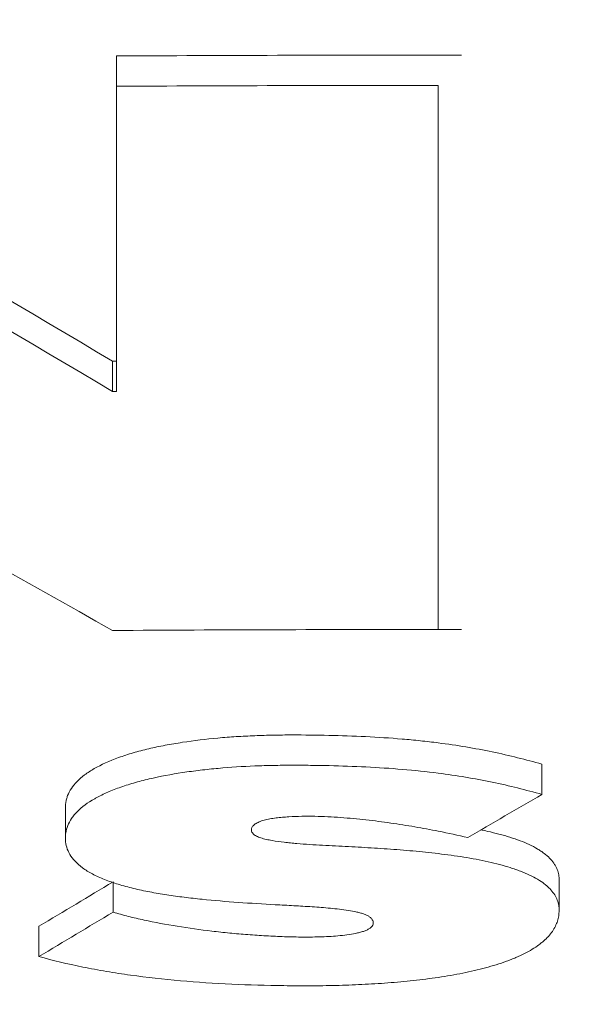
# Model space of a CAD drawing. Units: millimetres. Extents: x 90 to 1954, y 76 to 2286.
# Drawn here: x 445 to 450, y 923 to 932 of the extents above; entities that cross this region are included whole.
import ezdxf

# ---------------------------------------------------------------- set-up
doc = ezdxf.new("R2010")
doc.units = ezdxf.units.MM
doc.layers.add('1', color=7, linetype='Continuous', true_color=0xffffff)

msp = doc.modelspace()

# ---------------------------------------------------------------- linework, layer by layer
at = {"layer": '1', "color": 155, "linetype": 'Continuous', "lineweight": 18}
for p, q in [((445.542, 931.1122), (445.542, 931.3945)), ((445.5066, 928.2694), (445.5066, 928.5516)), ((449.5044, 924.5148), (449.5044, 924.7971)), ((445.0664, 924.392), (445.0664, 924.1095)), ((445.5116, 923.4186), (445.5116, 923.7009)), ((449.6638, 923.4372), (449.6638, 923.7194)), ((444.8204, 923.0046), (444.8204, 923.2869))]:
    msp.add_line(p, q, dxfattribs=at)
at = {"layer": '1', "color": 155, "linetype": 'Continuous', "lineweight": 13}
for points, knots in [([(448.5387, 972.2859), (443.4918, 972.2859), (438.4516, 972.2211), (428.3889, 971.9201), (423.3665, 971.6839), (413.3434, 970.9986), (408.3429, 970.5499), (398.3666, 969.4119), (393.3909, 968.7228), (385.9482, 967.4861), (383.4708, 967.04), (378.5233, 966.0776), (376.0531, 965.5613), (372.9702, 964.8701), (372.0457, 964.6593), (371.1217, 964.4433), (370.5058, 964.2981), (370.1979, 964.2249), (368.659, 963.8562), (364.9769, 962.9452), (361.3284, 961.9552), (356.4942, 960.5636), (351.6905, 959.1006), (344.5765, 956.691), (337.5546, 954.0652), (332.9353, 952.1691), (328.3474, 950.1992), (323.791, 948.1557), (317.0505, 944.8693), (310.4045, 941.3611), (306.0373, 938.8732), (301.7022, 936.3098), (299.5508, 934.9904), (296.8816, 933.2939), (296.3488, 932.9523), (295.5511, 932.4362), (295.2855, 932.2636), (294.7552, 931.9176), (293.4318, 931.0502), (292.1192, 930.171), (288.9892, 928.0385), (284.8701, 925.1354), (280.8573, 922.1156), (276.8966, 919.0384), (272.9882, 915.9039), (267.2786, 911.0338), (261.7193, 905.9986), (258.1116, 902.5335), (252.7731, 897.2556), (245.8496, 890.0045), (239.306, 882.336), (235.9292, 878.1527), (235.7309, 877.9062), (235.3354, 877.4128), (234.7435, 876.6718), (233.3722, 874.9372), (232.2134, 873.4405), (229.9176, 870.4343), (228.4162, 868.4128), (223.9968, 862.2983), (221.1638, 858.1548), (215.7142, 849.7395), (213.0977, 845.4677), (208.0725, 836.801), (205.6638, 832.406), (201.0475, 823.497), (198.8399, 818.9829), (195.6746, 812.1251), (194.6438, 809.8248), (193.3855, 806.9315), (193.1353, 806.352), (192.638, 805.1911), (192.3907, 804.6096), (191.6542, 802.8644), (191.17, 801.6993), (188.7824, 795.866), (186.9791, 791.1744), (183.5731, 781.7442), (181.9705, 777.0057), (178.9552, 767.4841), (177.5425, 762.7011), (174.8981, 753.0929), (173.6663, 748.2675), (171.3761, 738.5764), (170.3175, 733.7106), (168.3684, 723.9397), (167.4777, 719.0346), (165.8599, 709.1862), (164.4054, 699.2995), (163.2755, 689.337), (162.5494, 681.8367), (162.3276, 679.3319), (162.076, 676.1948), (162.0269, 675.5671), (161.9314, 674.3111), (161.8849, 673.6828), (161.7494, 671.7978), (161.4941, 668.027), (161.2858, 664.2536), (161.1092, 660.4786), (161.0287, 658.5907), (160.9602, 656.7021), (160.9171, 655.443), (160.8969, 654.8132), (160.727, 649.1472), (160.6612, 644.1199), (160.7046, 634.0837), (160.8138, 629.075), (161.2124, 619.0766), (161.5019, 614.087), (162.2701, 604.1279), (162.7489, 599.1584), (163.9058, 589.2406), (164.5839, 584.2923), (166.1524, 574.4183), (167.0428, 569.4926), (169.0504, 559.6653), (170.1676, 554.7637), (171.7163, 548.6528), (172.0336, 547.4315), (172.44, 545.9058), (172.5218, 545.6007), (172.6862, 544.9908), (172.9342, 544.0766), (173.8584, 540.7311), (174.7434, 537.71), (176.955, 530.4991), (180.1371, 520.99), (183.7974, 511.6971), (186.7281, 504.8112), (188.7437, 500.2486), (191.9545, 493.4894), (195.3551, 486.816), (197.7508, 482.4252), (200.2122, 478.0641), (202.739, 473.7326), (205.3984, 469.461), (207.4433, 466.28), (208.4783, 464.6953), (209.5324, 463.1191), (210.0626, 462.3325), (210.24, 462.0705), (210.5955, 461.5471), (212.1993, 459.1956), (213.8371, 456.877), (216.8017, 452.8065), (219.8194, 448.7876), (224.5024, 442.911), (229.3397, 437.1841), (232.6662, 433.4648), (236.0432, 429.7945), (239.4707, 426.1731), (242.9977, 422.6483), (248.3621, 417.4329), (252.0368, 414.0514), (259.5809, 407.4774), (263.4502, 404.2847), (269.3984, 399.6357), (271.4052, 398.1094), (273.6899, 396.4185), (273.9441, 396.231), (274.4533, 395.8567), (274.7083, 395.6699), (275.4738, 395.1111), (277.0076, 393.999), (278.5501, 392.9033), (283.7109, 389.2872), (287.9003, 386.51), (296.3957, 381.1771), (300.7016, 378.6214), (309.4262, 373.7245), (313.8448, 371.3832), (322.7928, 366.9111), (327.3221, 364.7802), (336.4901, 360.7266), (341.1289, 358.804), (348.17, 356.0778), (350.5309, 355.1953), (353.2026, 354.2325), (353.4997, 354.1259), (354.0943, 353.9136), (354.3918, 353.8079), (355.2849, 353.4919), (357.072, 352.8656), (358.8621, 352.256), (364.8361, 350.2605), (374.4375, 347.3029), (384.1255, 344.8178), (393.8574, 342.5722), (398.7453, 341.5691), (408.5676, 339.8166), (413.5019, 339.0672), (420.9407, 338.1458), (423.4265, 337.8725), (428.4111, 337.3975), (430.91, 337.1958), (435.9217, 336.8681), (438.4345, 336.7421), (443.475, 336.572), (446.0028, 336.5278), (448.5387, 336.5278)], [0, 0, 0, 0, 0.015625, 0.015625, 0.03125, 0.03125, 0.046875, 0.046875, 0.0625, 0.0625, 0.070313, 0.070313, 0.078125, 0.078125, 0.080078, 0.081055, 0.081055, 0.082031, 0.082031, 0.085938, 0.09375, 0.09375, 0.101563, 0.109375, 0.117188, 0.125, 0.125, 0.132813, 0.140625, 0.148438, 0.15625, 0.15625, 0.164063, 0.164063, 0.166016, 0.166016, 0.166992, 0.166992, 0.167969, 0.171875, 0.171875, 0.179688, 0.1875, 0.1875, 0.195313, 0.203125, 0.210938, 0.21875, 0.21875, 0.234375, 0.25, 0.25, 0.250977, 0.250977, 0.251953, 0.253906, 0.257813, 0.257813, 0.265625, 0.265625, 0.28125, 0.28125, 0.296875, 0.296875, 0.3125, 0.3125, 0.328125, 0.328125, 0.335938, 0.335938, 0.337891, 0.337891, 0.339844, 0.339844, 0.34375, 0.34375, 0.359375, 0.359375, 0.375, 0.375, 0.390625, 0.390625, 0.40625, 0.40625, 0.421875, 0.421875, 0.4375, 0.4375, 0.453125, 0.46875, 0.46875, 0.476563, 0.476563, 0.478516, 0.478516, 0.480469, 0.480469, 0.484375, 0.492188, 0.492188, 0.496094, 0.498047, 0.498047, 0.5, 0.5, 0.515625, 0.515625, 0.53125, 0.53125, 0.546875, 0.546875, 0.5625, 0.5625, 0.578125, 0.578125, 0.59375, 0.59375, 0.609375, 0.609375, 0.613281, 0.613281, 0.614258, 0.614258, 0.615234, 0.617188, 0.625, 0.625, 0.640625, 0.65625, 0.65625, 0.664063, 0.671875, 0.679688, 0.6875, 0.6875, 0.695313, 0.703125, 0.703125, 0.707031, 0.708984, 0.708984, 0.709961, 0.709961, 0.710938, 0.71875, 0.71875, 0.726563, 0.734375, 0.742188, 0.75, 0.75, 0.757813, 0.765625, 0.765625, 0.78125, 0.78125, 0.796875, 0.796875, 0.804688, 0.804688, 0.805664, 0.805664, 0.806641, 0.806641, 0.808594, 0.8125, 0.8125, 0.828125, 0.828125, 0.84375, 0.84375, 0.859375, 0.859375, 0.875, 0.875, 0.890625, 0.890625, 0.898438, 0.898438, 0.899414, 0.899414, 0.900391, 0.900391, 0.902344, 0.90625, 0.90625, 0.921875, 0.9375, 0.9375, 0.953125, 0.953125, 0.96875, 0.96875, 0.976563, 0.976563, 0.984375, 0.984375, 0.992188, 0.992188, 1, 1, 1, 1]), ([(448.5387, 972.2859), (453.5856, 972.2859), (458.6258, 972.2211), (468.6884, 971.9201), (473.7109, 971.6839), (483.7339, 970.9986), (488.7345, 970.5499), (498.7108, 969.4119), (503.6865, 968.7228), (511.1292, 967.4861), (513.6066, 967.04), (518.5541, 966.0776), (521.0242, 965.5613), (524.1072, 964.8701), (525.0317, 964.6593), (525.9557, 964.4433), (526.5716, 964.2981), (526.8795, 964.2249), (528.4184, 963.8562), (532.1005, 962.9452), (535.749, 961.9552), (540.5832, 960.5636), (545.3869, 959.1006), (552.5009, 956.691), (559.5228, 954.0652), (564.1421, 952.1691), (568.7299, 950.1992), (573.2864, 948.1557), (580.0269, 944.8693), (586.6729, 941.3611), (591.0401, 938.8732), (595.3751, 936.3098), (597.5266, 934.9904), (600.1958, 933.2939), (600.7286, 932.9523), (601.5263, 932.4362), (601.7919, 932.2636), (602.3221, 931.9176), (603.6455, 931.0502), (604.9582, 930.171), (608.0882, 928.0385), (612.2073, 925.1354), (616.2201, 922.1156), (620.1807, 919.0384), (624.0892, 915.9039), (629.7987, 911.0338), (635.3581, 905.9986), (638.9658, 902.5335), (644.3043, 897.2556), (651.2278, 890.0045), (657.7714, 882.336), (661.1482, 878.1527), (661.3464, 877.9062), (661.742, 877.4128), (662.3338, 876.6718), (663.7051, 874.9372), (664.8639, 873.4405), (667.1597, 870.4343), (668.6612, 868.4128), (673.0806, 862.2983), (675.9136, 858.1548), (681.3632, 849.7395), (683.9797, 845.4677), (689.0049, 836.801), (691.4136, 832.406), (696.0299, 823.497), (698.2375, 818.9829), (701.4028, 812.1251), (702.4335, 809.8248), (703.6919, 806.9315), (703.9421, 806.352), (704.4394, 805.1911), (704.6866, 804.6096), (705.4231, 802.8644), (705.9073, 801.6993), (708.295, 795.866), (710.0983, 791.1744), (713.5043, 781.7442), (715.1069, 777.0057), (718.1222, 767.4841), (719.5349, 762.7011), (722.1793, 753.0929), (723.411, 748.2675), (725.7013, 738.5764), (726.7599, 733.7106), (728.709, 723.9397), (729.5996, 719.0346), (731.2175, 709.1862), (732.6719, 699.2995), (733.8019, 689.337), (734.528, 681.8367), (734.7498, 679.3319), (735.0014, 676.1948), (735.0504, 675.5671), (735.146, 674.3111), (735.1924, 673.6828), (735.328, 671.7978), (735.5833, 668.027), (735.7916, 664.2536), (735.9682, 660.4786), (736.0487, 658.5907), (736.1172, 656.7021), (736.1603, 655.443), (736.1805, 654.8132), (736.3504, 649.1472), (736.4162, 644.1199), (736.3728, 634.0837), (736.2636, 629.075), (735.865, 619.0766), (735.5755, 614.087), (734.8073, 604.1279), (734.3285, 599.1584), (733.1716, 589.2406), (732.4935, 584.2923), (730.925, 574.4183), (730.0346, 569.4926), (728.027, 559.6653), (726.9097, 554.7637), (725.3611, 548.6528), (725.0437, 547.4315), (724.6374, 545.9058), (724.5556, 545.6007), (724.3912, 544.9908), (724.1431, 544.0766), (723.219, 540.7311), (722.334, 537.71), (720.1224, 530.4991), (716.9403, 520.99), (713.28, 511.6971), (710.3493, 504.8112), (708.3337, 500.2486), (705.1229, 493.4894), (701.7223, 486.816), (699.3266, 482.4252), (696.8652, 478.0641), (694.3384, 473.7326), (691.679, 469.461), (689.6341, 466.28), (688.5991, 464.6953), (687.545, 463.1191), (687.0147, 462.3325), (686.8374, 462.0705), (686.4819, 461.5471), (684.8781, 459.1956), (683.2403, 456.877), (680.2757, 452.8065), (677.258, 448.7876), (672.5749, 442.911), (667.7377, 437.1841), (664.4112, 433.4648), (661.0342, 429.7945), (657.6067, 426.1731), (654.0797, 422.6483), (648.7153, 417.4329), (645.0405, 414.0514), (637.4965, 407.4774), (633.6272, 404.2847), (627.679, 399.6357), (625.6722, 398.1094), (623.3875, 396.4185), (623.1333, 396.231), (622.6241, 395.8567), (622.3691, 395.6699), (621.6036, 395.1111), (620.0698, 393.999), (618.5272, 392.9033), (613.3665, 389.2872), (609.1771, 386.51), (600.6817, 381.1771), (596.3758, 378.6214), (587.6512, 373.7245), (583.2325, 371.3832), (574.2846, 366.9111), (569.7553, 364.7802), (560.5873, 360.7266), (555.9485, 358.804), (548.9073, 356.0778), (546.5465, 355.1953), (543.8748, 354.2325), (543.5777, 354.1259), (542.9831, 353.9136), (542.6856, 353.8079), (541.7925, 353.4919), (540.0054, 352.8656), (538.2152, 352.256), (532.2413, 350.2605), (522.6399, 347.3029), (512.9519, 344.8178), (503.22, 342.5722), (498.3321, 341.5691), (488.5098, 339.8166), (483.5754, 339.0672), (476.1367, 338.1458), (473.6509, 337.8725), (468.6662, 337.3975), (466.1673, 337.1958), (461.1557, 336.8681), (458.6429, 336.7421), (453.6023, 336.572), (451.0746, 336.5278), (448.5387, 336.5278)], [0, 0, 0, 0, 0.015625, 0.015625, 0.03125, 0.03125, 0.046875, 0.046875, 0.0625, 0.0625, 0.070313, 0.070313, 0.078125, 0.078125, 0.080078, 0.081055, 0.081055, 0.082031, 0.082031, 0.085938, 0.09375, 0.09375, 0.101563, 0.109375, 0.117188, 0.125, 0.125, 0.132813, 0.140625, 0.148438, 0.15625, 0.15625, 0.164063, 0.164063, 0.166016, 0.166016, 0.166992, 0.166992, 0.167969, 0.171875, 0.171875, 0.179688, 0.1875, 0.1875, 0.195313, 0.203125, 0.210938, 0.21875, 0.21875, 0.234375, 0.25, 0.25, 0.250977, 0.250977, 0.251953, 0.253906, 0.257813, 0.257813, 0.265625, 0.265625, 0.28125, 0.28125, 0.296875, 0.296875, 0.3125, 0.3125, 0.328125, 0.328125, 0.335938, 0.335938, 0.337891, 0.337891, 0.339844, 0.339844, 0.34375, 0.34375, 0.359375, 0.359375, 0.375, 0.375, 0.390625, 0.390625, 0.40625, 0.40625, 0.421875, 0.421875, 0.4375, 0.4375, 0.453125, 0.46875, 0.46875, 0.476563, 0.476563, 0.478516, 0.478516, 0.480469, 0.480469, 0.484375, 0.492188, 0.492188, 0.496094, 0.498047, 0.498047, 0.5, 0.5, 0.515625, 0.515625, 0.53125, 0.53125, 0.546875, 0.546875, 0.5625, 0.5625, 0.578125, 0.578125, 0.59375, 0.59375, 0.609375, 0.609375, 0.613281, 0.613281, 0.614258, 0.614258, 0.615234, 0.617188, 0.625, 0.625, 0.640625, 0.65625, 0.65625, 0.664063, 0.671875, 0.679688, 0.6875, 0.6875, 0.695313, 0.703125, 0.703125, 0.707031, 0.708984, 0.708984, 0.709961, 0.709961, 0.710938, 0.71875, 0.71875, 0.726563, 0.734375, 0.742188, 0.75, 0.75, 0.757813, 0.765625, 0.765625, 0.78125, 0.78125, 0.796875, 0.796875, 0.804688, 0.804688, 0.805664, 0.805664, 0.806641, 0.806641, 0.808594, 0.8125, 0.8125, 0.828125, 0.828125, 0.84375, 0.84375, 0.859375, 0.859375, 0.875, 0.875, 0.890625, 0.890625, 0.898438, 0.898438, 0.899414, 0.899414, 0.900391, 0.900391, 0.902344, 0.90625, 0.90625, 0.921875, 0.9375, 0.9375, 0.953125, 0.953125, 0.96875, 0.96875, 0.976563, 0.976563, 0.984375, 0.984375, 0.992188, 0.992188, 1, 1, 1, 1]), ([(448.5387, 341.4181), (446.0423, 341.4181), (443.5539, 341.462), (438.5921, 341.6305), (436.1186, 341.7553), (431.1853, 342.0797), (428.7255, 342.2793), (423.8189, 342.7492), (421.3721, 343.0194), (414.05, 343.9302), (409.1931, 344.6707), (399.5251, 346.4016), (394.714, 347.3919), (385.1351, 349.6081), (375.5994, 352.0599), (366.149, 354.9768), (360.2691, 356.9443), (359.0944, 357.345), (357.3344, 357.957), (356.7481, 358.1629), (355.5761, 358.5781), (352.6504, 359.6245), (349.7462, 360.7117), (342.8169, 363.3985), (338.2517, 365.2931), (329.229, 369.2873), (324.7715, 371.3868), (315.9654, 375.7928), (311.6167, 378.0993), (303.0304, 382.9234), (298.7927, 385.441), (290.432, 390.6945), (286.3091, 393.4304), (281.2303, 396.9927), (279.7123, 398.0721), (278.2028, 399.1677), (277.4495, 399.7183), (277.1986, 399.9023), (276.6976, 400.2709), (274.4464, 401.9332), (272.2251, 403.6245), (266.3729, 408.2036), (262.5662, 411.3485), (255.1447, 417.8243), (251.5299, 421.1554), (246.2535, 426.2934), (242.7844, 429.766), (239.4137, 433.3339), (236.0928, 436.9502), (232.8217, 440.6149), (228.0657, 446.2581), (223.4621, 452.0492), (220.496, 456.01), (217.5824, 460.0217), (216.1519, 462.053), (214.5723, 464.3672), (214.3972, 464.6247), (214.048, 465.1404), (213.5257, 465.9146), (212.3181, 467.7261), (211.3019, 469.2873), (209.2942, 472.4209), (206.6836, 476.6291), (204.2037, 480.8963), (201.7885, 485.1928), (199.438, 489.5185), (196.1025, 496.0931), (192.9543, 502.7524), (190.9787, 507.2475), (188.1066, 514.0316), (186.3137, 518.6094), (182.9633, 527.8714), (181.4059, 532.5557), (179.2419, 539.6599), (178.5493, 542.0409), (177.7189, 545.0332), (177.5546, 545.6325), (177.3107, 546.5325), (177.2299, 546.8328), (177.0691, 547.4334), (176.6696, 548.9353), (176.2821, 550.4384), (174.7691, 556.4549), (173.6781, 561.2808), (171.7186, 570.9561), (170.8501, 575.8057), (169.321, 585.5268), (168.6605, 590.3984), (167.5346, 600.1624), (167.0693, 605.0548), (166.324, 614.8592), (166.0441, 619.7713), (165.6606, 629.6142), (165.557, 634.545), (165.521, 644.4248), (165.5887, 649.3739), (165.7585, 654.9515), (165.7787, 655.5713), (165.8216, 656.8107), (165.8899, 658.6696), (166.0763, 663.0056), (166.2824, 666.7198), (166.5193, 670.4323), (166.6033, 671.6695), (166.7371, 673.525), (166.7829, 674.1434), (166.8772, 675.3797), (167.119, 678.4688), (167.3922, 681.5506), (168.1071, 688.933), (169.2186, 698.7395), (170.6475, 708.4718), (172.2361, 718.1669), (173.1104, 722.9958), (175.0231, 732.6152), (176.0616, 737.4058), (178.3081, 746.9474), (179.5161, 751.6985), (182.1091, 761.1592), (183.4942, 765.869), (186.4503, 775.245), (188.0212, 779.9114), (191.3598, 789.1982), (193.1273, 793.8187), (195.4675, 799.5638), (196.0607, 800.9982), (196.6643, 802.4301), (196.9066, 803.0027), (197.0282, 803.2889), (197.3939, 804.1467), (198.6202, 807.0016), (199.8835, 809.8347), (202.9869, 816.5917), (205.1515, 821.0398), (209.6783, 829.8193), (212.0404, 834.1507), (216.9688, 842.6927), (219.5352, 846.9033), (224.8809, 855.1985), (227.6602, 859.2832), (231.9962, 865.3114), (234.9427, 869.2973), (238.0036, 873.2154), (239.9535, 875.6425), (240.3451, 876.1264), (241.1309, 877.091), (242.314, 878.5331), (243.5101, 879.9609), (245.9198, 882.7974), (247.5495, 884.6628), (252.509, 890.1821), (255.909, 893.7588), (261.1532, 898.9658), (264.6974, 902.3844), (270.1597, 907.352), (275.7706, 912.1568), (279.612, 915.2492), (283.5051, 918.2851), (285.4775, 919.7747), (289.4748, 922.6962), (291.4998, 924.1281), (294.5776, 926.2317), (295.6102, 926.9256), (297.1694, 927.9551), (297.6908, 928.2964), (298.7371, 928.9753), (301.3577, 930.6607), (304.0032, 932.2876), (308.2679, 934.816), (310.4162, 936.0428), (314.7443, 938.4226), (319.1039, 940.7287), (325.7369, 943.968), (330.2211, 945.9816), (334.7364, 947.9223), (337.0097, 948.8561), (341.5869, 950.6516), (346.1949, 952.3751), (353.198, 954.7464), (357.9273, 956.1854), (362.6867, 957.5537), (365.0815, 958.2025), (368.6959, 959.1236), (369.9045, 959.4219), (372.3287, 960.0014), (373.5417, 960.2819), (377.1837, 961.0963), (379.6154, 961.6031), (384.486, 962.5472), (386.9248, 962.9847), (394.2517, 964.197), (399.15, 964.8719), (408.9709, 965.9855), (413.8935, 966.4243), (428.6935, 967.4282), (438.6031, 967.6806), (448.5387, 967.6806)], [0, 0, 0, 0, 0.007812, 0.007812, 0.015625, 0.015625, 0.023437, 0.023437, 0.03125, 0.03125, 0.046875, 0.046875, 0.0625, 0.0625, 0.078125, 0.09375, 0.09375, 0.097656, 0.097656, 0.099609, 0.099609, 0.101562, 0.109375, 0.109375, 0.125, 0.125, 0.140625, 0.140625, 0.15625, 0.15625, 0.171875, 0.171875, 0.1875, 0.1875, 0.191406, 0.193359, 0.193359, 0.194336, 0.194336, 0.195312, 0.203125, 0.203125, 0.21875, 0.21875, 0.234375, 0.234375, 0.242187, 0.25, 0.25, 0.257812, 0.265625, 0.273437, 0.28125, 0.28125, 0.289062, 0.289062, 0.290039, 0.290039, 0.291016, 0.292969, 0.296875, 0.296875, 0.304687, 0.3125, 0.3125, 0.320312, 0.328125, 0.335937, 0.34375, 0.34375, 0.359375, 0.359375, 0.375, 0.375, 0.382812, 0.382812, 0.384766, 0.384766, 0.385742, 0.385742, 0.386719, 0.390625, 0.390625, 0.40625, 0.40625, 0.421875, 0.421875, 0.4375, 0.4375, 0.453125, 0.453125, 0.46875, 0.46875, 0.484375, 0.484375, 0.5, 0.5, 0.501953, 0.501953, 0.503906, 0.507812, 0.515625, 0.515625, 0.519531, 0.519531, 0.521484, 0.521484, 0.523437, 0.53125, 0.53125, 0.546875, 0.5625, 0.5625, 0.578125, 0.578125, 0.59375, 0.59375, 0.609375, 0.609375, 0.625, 0.625, 0.640625, 0.640625, 0.65625, 0.65625, 0.660156, 0.661133, 0.661133, 0.662109, 0.662109, 0.664062, 0.671875, 0.671875, 0.6875, 0.6875, 0.703125, 0.703125, 0.71875, 0.71875, 0.734375, 0.734375, 0.742187, 0.75, 0.75, 0.751953, 0.751953, 0.753906, 0.757812, 0.757812, 0.765625, 0.765625, 0.78125, 0.78125, 0.789062, 0.796875, 0.804687, 0.8125, 0.8125, 0.820312, 0.820312, 0.828125, 0.828125, 0.832031, 0.832031, 0.833984, 0.833984, 0.835937, 0.84375, 0.84375, 0.851562, 0.851562, 0.859375, 0.867187, 0.875, 0.875, 0.882812, 0.882812, 0.890625, 0.898437, 0.90625, 0.90625, 0.914062, 0.914062, 0.917969, 0.917969, 0.921875, 0.921875, 0.929687, 0.929687, 0.9375, 0.9375, 0.953125, 0.953125, 0.96875, 0.96875, 1, 1, 1, 1]), ([(448.5387, 341.4181), (451.0351, 341.4181), (453.5235, 341.462), (458.4853, 341.6305), (460.9588, 341.7553), (465.8921, 342.0797), (468.3519, 342.2793), (473.2585, 342.7492), (475.7053, 343.0194), (483.0273, 343.9302), (487.8843, 344.6707), (497.5523, 346.4016), (502.3633, 347.3919), (511.9423, 349.6081), (521.478, 352.0599), (530.9283, 354.9768), (536.8083, 356.9443), (537.983, 357.345), (539.743, 357.957), (540.3293, 358.1629), (541.5013, 358.5781), (544.427, 359.6245), (547.3312, 360.7117), (554.2605, 363.3985), (558.8257, 365.2931), (567.8483, 369.2873), (572.3058, 371.3868), (581.112, 375.7928), (585.4607, 378.0993), (594.047, 382.9234), (598.2847, 385.441), (606.6454, 390.6945), (610.7683, 393.4304), (615.8471, 396.9927), (617.3651, 398.0721), (618.8746, 399.1677), (619.6279, 399.7183), (619.8788, 399.9023), (620.3798, 400.2709), (622.631, 401.9332), (624.8523, 403.6245), (630.7045, 408.2036), (634.5112, 411.3485), (641.9327, 417.8243), (645.5475, 421.1554), (650.8239, 426.2934), (654.293, 429.766), (657.6637, 433.3339), (660.9846, 436.9502), (664.2557, 440.6149), (669.0117, 446.2581), (673.6153, 452.0492), (676.5814, 456.01), (679.4949, 460.0217), (680.9255, 462.053), (682.5051, 464.3672), (682.6802, 464.6247), (683.0294, 465.1404), (683.5517, 465.9146), (684.7592, 467.7261), (685.7755, 469.2873), (687.7832, 472.4209), (690.3938, 476.6291), (692.8737, 480.8963), (695.2889, 485.1928), (697.6394, 489.5185), (700.9748, 496.0931), (704.123, 502.7524), (706.0987, 507.2475), (708.9708, 514.0316), (710.7637, 518.6094), (714.1141, 527.8714), (715.6715, 532.5557), (717.8355, 539.6599), (718.5281, 542.0409), (719.3585, 545.0332), (719.5228, 545.6325), (719.7667, 546.5325), (719.8475, 546.8328), (720.0083, 547.4334), (720.4077, 548.9353), (720.7953, 550.4384), (722.3083, 556.4549), (723.3993, 561.2808), (725.3588, 570.9561), (726.2273, 575.8057), (727.7564, 585.5268), (728.4169, 590.3984), (729.5428, 600.1624), (730.0081, 605.0548), (730.7533, 614.8592), (731.0333, 619.7713), (731.4168, 629.6142), (731.5204, 634.545), (731.5563, 644.4248), (731.4887, 649.3739), (731.3189, 654.9515), (731.2987, 655.5713), (731.2558, 656.8107), (731.1875, 658.6696), (731.0011, 663.0056), (730.7949, 666.7198), (730.5581, 670.4323), (730.474, 671.6695), (730.3403, 673.525), (730.2944, 674.1434), (730.2002, 675.3797), (729.9583, 678.4688), (729.6852, 681.5506), (728.9702, 688.933), (727.8588, 698.7395), (726.4299, 708.4718), (724.8412, 718.1669), (723.967, 722.9958), (722.0543, 732.6152), (721.0158, 737.4058), (718.7693, 746.9474), (717.5613, 751.6985), (714.9683, 761.1592), (713.5832, 765.869), (710.6271, 775.245), (709.0562, 779.9114), (705.7176, 789.1982), (703.9501, 793.8187), (701.6099, 799.5638), (701.0166, 800.9982), (700.413, 802.4301), (700.1708, 803.0027), (700.0492, 803.2889), (699.6835, 804.1467), (698.4571, 807.0016), (697.1939, 809.8347), (694.0904, 816.5917), (691.9258, 821.0398), (687.3991, 829.8193), (685.037, 834.1507), (680.1086, 842.6927), (677.5422, 846.9033), (672.1965, 855.1985), (669.4172, 859.2832), (665.0812, 865.3114), (662.1347, 869.2973), (659.0738, 873.2154), (657.1238, 875.6425), (656.7323, 876.1264), (655.9465, 877.091), (654.7634, 878.5331), (653.5673, 879.9609), (651.1576, 882.7974), (649.5279, 884.6628), (644.5684, 890.1821), (641.1683, 893.7588), (635.9242, 898.9658), (632.38, 902.3844), (626.9176, 907.352), (621.3068, 912.1568), (617.4653, 915.2492), (613.5722, 918.2851), (611.5999, 919.7747), (607.6025, 922.6962), (605.5776, 924.1281), (602.4998, 926.2317), (601.4672, 926.9256), (599.908, 927.9551), (599.3866, 928.2964), (598.3403, 928.9753), (595.7197, 930.6607), (593.0742, 932.2876), (588.8094, 934.816), (586.6611, 936.0428), (582.3331, 938.4226), (577.9735, 940.7287), (571.3405, 943.968), (566.8563, 945.9816), (562.3409, 947.9223), (560.0677, 948.8561), (555.4905, 950.6516), (550.8825, 952.3751), (543.8793, 954.7464), (539.1501, 956.1854), (534.3907, 957.5537), (531.9959, 958.2025), (528.3815, 959.1236), (527.1729, 959.4219), (524.7487, 960.0014), (523.5356, 960.2819), (519.8937, 961.0963), (517.462, 961.6031), (512.5914, 962.5472), (510.1525, 962.9847), (502.8257, 964.197), (497.9274, 964.8719), (488.1065, 965.9855), (483.1839, 966.4243), (468.3839, 967.4282), (458.4743, 967.6806), (448.5387, 967.6806)], [0, 0, 0, 0, 0.007812, 0.007812, 0.015625, 0.015625, 0.023437, 0.023437, 0.03125, 0.03125, 0.046875, 0.046875, 0.0625, 0.0625, 0.078125, 0.09375, 0.09375, 0.097656, 0.097656, 0.099609, 0.099609, 0.101562, 0.109375, 0.109375, 0.125, 0.125, 0.140625, 0.140625, 0.15625, 0.15625, 0.171875, 0.171875, 0.1875, 0.1875, 0.191406, 0.193359, 0.193359, 0.194336, 0.194336, 0.195312, 0.203125, 0.203125, 0.21875, 0.21875, 0.234375, 0.234375, 0.242187, 0.25, 0.25, 0.257812, 0.265625, 0.273437, 0.28125, 0.28125, 0.289062, 0.289062, 0.290039, 0.290039, 0.291016, 0.292969, 0.296875, 0.296875, 0.304687, 0.3125, 0.3125, 0.320312, 0.328125, 0.335937, 0.34375, 0.34375, 0.359375, 0.359375, 0.375, 0.375, 0.382812, 0.382812, 0.384766, 0.384766, 0.385742, 0.385742, 0.386719, 0.390625, 0.390625, 0.40625, 0.40625, 0.421875, 0.421875, 0.4375, 0.4375, 0.453125, 0.453125, 0.46875, 0.46875, 0.484375, 0.484375, 0.5, 0.5, 0.501953, 0.501953, 0.503906, 0.507812, 0.515625, 0.515625, 0.519531, 0.519531, 0.521484, 0.521484, 0.523437, 0.53125, 0.53125, 0.546875, 0.5625, 0.5625, 0.578125, 0.578125, 0.59375, 0.59375, 0.609375, 0.609375, 0.625, 0.625, 0.640625, 0.640625, 0.65625, 0.65625, 0.660156, 0.661133, 0.661133, 0.662109, 0.662109, 0.664062, 0.671875, 0.671875, 0.6875, 0.6875, 0.703125, 0.703125, 0.71875, 0.71875, 0.734375, 0.734375, 0.742187, 0.75, 0.75, 0.751953, 0.751953, 0.753906, 0.757812, 0.757812, 0.765625, 0.765625, 0.78125, 0.78125, 0.789062, 0.796875, 0.804687, 0.8125, 0.8125, 0.820312, 0.820312, 0.828125, 0.828125, 0.832031, 0.832031, 0.833984, 0.833984, 0.835937, 0.84375, 0.84375, 0.851562, 0.851562, 0.859375, 0.867187, 0.875, 0.875, 0.882812, 0.882812, 0.890625, 0.898437, 0.90625, 0.90625, 0.914062, 0.914062, 0.917969, 0.917969, 0.921875, 0.921875, 0.929687, 0.929687, 0.9375, 0.9375, 0.953125, 0.953125, 0.96875, 0.96875, 1, 1, 1, 1])]:
    msp.add_open_spline(points, degree=3, knots=knots, dxfattribs=at)
at = {"layer": '1', "color": 155, "linetype": 'Continuous', "lineweight": 18}
for points in [[(440.7422, 931.3446), (442.3305, 930.421), (443.9187, 929.4899), (445.5066, 928.5516)], [(445.542, 931.3945), (446.5409, 931.4001), (447.5398, 931.4028), (448.5387, 931.4028)], [(448.5387, 931.4028), (448.6111, 931.4028), (448.6835, 931.4028), (448.7558, 931.4028)], [(445.5066, 928.2694), (443.9187, 929.2076), (442.3305, 930.1387), (440.7422, 931.0623)], [(448.5387, 931.1205), (447.5398, 931.1205), (446.5409, 931.1178), (445.542, 931.1122)], [(440.5331, 928.8254), (442.1911, 927.906), (443.849, 926.9783), (445.5066, 926.0427)], [(445.5066, 928.5516), (445.5184, 928.5517), (445.5302, 928.5518), (445.542, 928.5518)], [(445.542, 928.2696), (445.5302, 928.2695), (445.5184, 928.2694), (445.5066, 928.2694)], [(445.5066, 926.0427), (446.5173, 926.0486), (447.528, 926.0515), (448.5387, 926.0515)], [(448.5387, 926.0515), (448.6111, 926.0515), (448.6835, 926.0515), (448.7558, 926.0515)], [(448.8133, 924.1137), (449.0436, 924.2475), (449.274, 924.3812), (449.5044, 924.5148)], [(448.8133, 924.1137), (448.7232, 924.1344), (448.6315, 924.154), (448.5387, 924.1724)], [(444.8204, 923.2869), (445.0508, 923.4251), (445.2812, 923.5631), (445.5116, 923.7009)], [(445.5116, 923.4186), (445.2812, 923.2808), (445.0508, 923.1428), (444.8204, 923.0046)]]:
    msp.add_open_spline(points, degree=3, dxfattribs=at)
for points, knots in [([(445.542, 931.1122), (445.542, 930.6404), (445.542, 930.1686), (445.542, 929.2211), (445.542, 928.7453), (445.542, 928.2696)], [0, 0, 0, 0, 0.497904, 0.497904, 1, 1, 1, 1]), ([(445.0664, 924.3921), (445.0664, 924.4068), (445.0675, 924.4216), (445.0713, 924.4477), (445.0736, 924.459), (445.0796, 924.4816), (445.0833, 924.4929), (445.1052, 924.5489), (445.1338, 924.5925), (445.1953, 924.6556), (445.2189, 924.6763), (445.2593, 924.7067), (445.2736, 924.7168), (445.3036, 924.7364), (445.3192, 924.746), (445.4008, 924.793), (445.4766, 924.8272), (445.5839, 924.8661), (445.606, 924.8737), (445.6511, 924.8883), (445.6741, 924.8954), (445.7441, 924.9159), (445.7925, 924.9286), (445.892, 924.9521), (445.9432, 924.963), (446.0221, 924.978), (446.0487, 924.9828), (446.1022, 924.992), (446.1291, 924.9963), (446.2644, 925.0169), (446.3749, 925.03), (446.5435, 925.0453), (446.6002, 925.0496), (446.6859, 925.0552), (446.7146, 925.0568), (446.7721, 925.0598), (446.8011, 925.0612), (446.8879, 925.0647), (446.9456, 925.0664), (447.032, 925.068), (447.0608, 925.0684), (447.1183, 925.0689), (447.147, 925.069), (447.2906, 925.0691), (447.4053, 925.068), (447.6341, 925.0631), (447.7482, 925.0592), (447.9759, 925.0479), (448.0894, 925.0405), (448.2591, 925.0261), (448.3156, 925.0207), (448.4278, 925.0089), (448.4834, 925.0024), (448.5387, 924.9953)], [0, 0, 0, 0, 0.025607, 0.025607, 0.045095, 0.045095, 0.064583, 0.064583, 0.142534, 0.142534, 0.18151, 0.18151, 0.200998, 0.200998, 0.220485, 0.220485, 0.298437, 0.298437, 0.317925, 0.317925, 0.337413, 0.337413, 0.376388, 0.376388, 0.415364, 0.415364, 0.434852, 0.434852, 0.45434, 0.45434, 0.532291, 0.532291, 0.571267, 0.571267, 0.590755, 0.590755, 0.610243, 0.610243, 0.649218, 0.649218, 0.668706, 0.668706, 0.688194, 0.688194, 0.766146, 0.766146, 0.844097, 0.844097, 0.922049, 0.922049, 0.961024, 0.961024, 1, 1, 1, 1]), ([(448.5387, 924.9953), (448.6262, 924.9841), (448.7119, 924.9715), (448.8795, 924.9435), (448.9615, 924.928), (449.1219, 924.8946), (449.2005, 924.8766), (449.3545, 924.8384), (449.4301, 924.8182), (449.5044, 924.7971)], [0, 0, 0, 0, 0.25, 0.25, 0.5, 0.5, 0.75, 0.75, 1, 1, 1, 1]), ([(448.5387, 924.7131), (448.3175, 924.7414), (448.0926, 924.7598), (447.7514, 924.7768), (447.6371, 924.7807), (447.4648, 924.7845), (447.4072, 924.7854), (447.2918, 924.7865), (447.234, 924.7868), (447.1472, 924.7867), (447.1183, 924.7866), (447.0606, 924.7862), (446.9742, 924.785), (446.8882, 924.7825), (446.7167, 924.7755), (446.6032, 924.7683), (446.4624, 924.7556), (446.4343, 924.7529), (446.3782, 924.7471), (446.3502, 924.744), (446.2668, 924.734), (446.2121, 924.7267), (446.0507, 924.7021), (445.9467, 924.6826), (445.8223, 924.6534), (445.7977, 924.6473), (445.7491, 924.6346), (445.7252, 924.628), (445.6551, 924.6077), (445.5657, 924.5788), (445.4848, 924.5465), (445.4275, 924.5208), (445.409, 924.512), (445.3821, 924.4985), (445.3733, 924.4939), (445.3561, 924.4847), (445.2802, 924.4428), (445.22, 924.3979), (445.1677, 924.3452), (445.158, 924.3345), (445.1401, 924.3129), (445.1318, 924.3019), (445.1095, 924.269), (445.0977, 924.2469), (445.0798, 924.2024), (445.0737, 924.18), (445.0684, 924.1462), (445.0672, 924.1349), (445.0662, 924.1123), (445.0663, 924.101), (445.0699, 924.0446), (445.0824, 924.0003), (445.1209, 923.935), (445.137, 923.9134), (445.177, 923.8709), (445.2005, 923.8503), (445.2543, 923.8109), (445.2848, 923.792), (445.3359, 923.7649), (445.3539, 923.756), (445.3914, 923.7388), (445.4499, 923.7139), (445.5141, 923.6916), (445.5819, 923.6708), (445.605, 923.6642), (445.6524, 923.6513), (445.6767, 923.6451), (445.7507, 923.6273), (445.8012, 923.6166), (445.9042, 923.5969), (445.9567, 923.5879), (446.0634, 923.5715), (446.1176, 923.564), (446.1998, 923.5537), (446.2274, 923.5504), (446.2829, 923.5441), (446.3108, 923.5411), (446.4508, 923.5267), (446.5639, 923.5173), (446.7914, 923.5011), (446.9059, 923.4943), (447.0492, 923.4864), (447.0779, 923.4848), (447.1353, 923.4817), (447.1641, 923.4802), (447.2501, 923.4755), (447.3074, 923.4721), (447.4214, 923.4643), (447.4781, 923.46), (447.5625, 923.452), (447.5906, 923.4491), (447.6462, 923.4425), (447.6739, 923.4388), (447.7279, 923.4302), (447.7543, 923.4254), (447.7921, 923.4168), (447.8044, 923.4137), (447.8278, 923.4069), (447.8389, 923.4033), (447.8546, 923.3975), (447.8597, 923.3954), (447.8695, 923.3912), (447.8742, 923.389), (447.8874, 923.3822), (447.8952, 923.3774), (447.9052, 923.3698), (447.9082, 923.3673), (447.9138, 923.362), (447.9164, 923.3593), (447.923, 923.3511), (447.9263, 923.3456), (447.931, 923.3344), (447.9324, 923.3287), (447.9335, 923.3173), (447.9334, 923.3116), (447.9306, 923.3003), (447.9281, 923.2947), (447.9203, 923.2836), (447.9152, 923.2783), (447.9057, 923.2706), (447.9022, 923.2681), (447.8947, 923.2632), (447.8906, 923.2608), (447.8776, 923.2538), (447.868, 923.2494), (447.8525, 923.2434), (447.8471, 923.2414), (447.8359, 923.2377), (447.8302, 923.2359), (447.8126, 923.2307), (447.8004, 923.2275), (447.7628, 923.2188), (447.7364, 923.214), (447.6815, 923.2057), (447.6536, 923.2024), (447.5973, 923.1968), (447.5688, 923.1946), (447.5115, 923.1909), (447.4825, 923.1896), (447.4243, 923.1876), (447.3952, 923.1869), (447.3373, 923.1863), (447.3084, 923.1862), (447.2219, 923.1868), (447.1644, 923.188), (447.0499, 923.1918), (446.9929, 923.1944), (446.8791, 923.2007), (446.8223, 923.2045), (446.7375, 923.2111), (446.7092, 923.2134), (446.6528, 923.2184), (446.6246, 923.221), (446.5407, 923.2292), (446.4852, 923.2351), (446.3206, 923.2545), (446.2131, 923.2694), (446.0028, 923.3035), (445.8999, 923.3226), (445.7501, 923.3552), (445.7009, 923.3668), (445.6284, 923.3853), (445.6045, 923.3917), (445.5575, 923.4049), (445.5343, 923.4116), (445.5116, 923.4186)], [0, 0, 0, 0, 0.0625, 0.0625, 0.09375, 0.09375, 0.109375, 0.109375, 0.125, 0.125, 0.132812, 0.132812, 0.140625, 0.15625, 0.15625, 0.1875, 0.1875, 0.195312, 0.195312, 0.203125, 0.203125, 0.21875, 0.21875, 0.25, 0.25, 0.257812, 0.257812, 0.265625, 0.265625, 0.28125, 0.296875, 0.296875, 0.304687, 0.304687, 0.308594, 0.308594, 0.3125, 0.34375, 0.34375, 0.351562, 0.351562, 0.359375, 0.359375, 0.375, 0.375, 0.390625, 0.390625, 0.398437, 0.398437, 0.40625, 0.40625, 0.4375, 0.4375, 0.453125, 0.453125, 0.46875, 0.46875, 0.484375, 0.484375, 0.492187, 0.492187, 0.5, 0.515625, 0.515625, 0.523437, 0.523437, 0.53125, 0.53125, 0.546875, 0.546875, 0.5625, 0.5625, 0.578125, 0.578125, 0.585937, 0.585937, 0.59375, 0.59375, 0.625, 0.625, 0.65625, 0.65625, 0.664062, 0.664062, 0.671875, 0.671875, 0.6875, 0.6875, 0.703125, 0.703125, 0.710937, 0.710937, 0.71875, 0.71875, 0.726562, 0.726562, 0.730469, 0.730469, 0.734375, 0.734375, 0.736328, 0.736328, 0.738281, 0.738281, 0.742187, 0.742187, 0.744141, 0.744141, 0.746094, 0.746094, 0.75, 0.75, 0.753906, 0.753906, 0.757812, 0.757812, 0.761719, 0.761719, 0.765625, 0.765625, 0.767578, 0.767578, 0.769531, 0.769531, 0.773437, 0.773437, 0.775391, 0.775391, 0.777344, 0.777344, 0.78125, 0.78125, 0.789062, 0.789062, 0.796875, 0.796875, 0.804687, 0.804687, 0.8125, 0.8125, 0.820312, 0.820312, 0.828125, 0.828125, 0.84375, 0.84375, 0.859375, 0.859375, 0.875, 0.875, 0.882812, 0.882812, 0.890625, 0.890625, 0.90625, 0.90625, 0.9375, 0.9375, 0.96875, 0.96875, 0.984375, 0.984375, 0.992187, 0.992187, 1, 1, 1, 1]), ([(449.5044, 924.5148), (449.3565, 924.5568), (449.2027, 924.5956), (448.9586, 924.6463), (448.8761, 924.6618), (448.709, 924.6897), (448.6243, 924.7021), (448.5387, 924.7131)], [0, 0, 0, 0, 0.5, 0.5, 0.75, 0.75, 1, 1, 1, 1]), ([(448.5387, 923.9637), (448.4606, 923.973), (448.3819, 923.9811), (448.2236, 923.9954), (448.1441, 924.0016), (447.9844, 924.0128), (447.9042, 924.0177), (447.7435, 924.0268), (447.663, 924.0309), (447.5018, 924.0388), (447.4214, 924.0431), (447.3016, 924.0512), (447.2618, 924.0541), (447.2025, 924.0592), (447.1828, 924.061), (447.1435, 924.0649), (447.1239, 924.067), (447.0659, 924.0738), (447.0279, 924.079), (446.9731, 924.0887), (446.9551, 924.0922), (446.9204, 924.1003), (446.9034, 924.1049), (446.8801, 924.1125), (446.8726, 924.1152), (446.8585, 924.1209), (446.8518, 924.124), (446.8333, 924.1335), (446.8233, 924.1404), (446.812, 924.1513), (446.8088, 924.1551), (446.8038, 924.1629), (446.8002, 924.1707), (446.7988, 924.1787), (446.7985, 924.1867), (446.7988, 924.1907), (446.8011, 924.2026), (446.8045, 924.2105), (446.813, 924.222), (446.8165, 924.2258), (446.8244, 924.2332), (446.8335, 924.2404), (446.8447, 924.247), (446.8571, 924.2535), (446.8638, 924.2566), (446.885, 924.2653), (446.9007, 924.2704), (446.9347, 924.2796), (446.9525, 924.2835), (446.9892, 924.2904), (447.0082, 924.2933), (447.0374, 924.2971), (447.0473, 924.2983), (447.067, 924.3004), (447.0769, 924.3014), (447.1067, 924.3041), (447.1266, 924.3055), (447.1867, 924.3091), (447.2272, 924.3105), (447.2882, 924.3115), (447.3086, 924.3116), (447.3493, 924.3116), (447.3696, 924.3114), (447.4706, 924.3096), (447.5505, 924.3057), (447.6693, 924.2972), (447.7087, 924.2939), (447.7873, 924.2867), (447.8265, 924.2826), (447.9434, 924.2696), (448.02, 924.2596), (448.1713, 924.2378), (448.2459, 924.2259), (448.3935, 924.2004), (448.4665, 924.1868), (448.5387, 924.1724)], [0, 0, 0, 0, 0.0625, 0.0625, 0.125, 0.125, 0.1875, 0.1875, 0.25, 0.25, 0.3125, 0.3125, 0.34375, 0.34375, 0.359375, 0.359375, 0.375, 0.375, 0.40625, 0.40625, 0.421875, 0.421875, 0.4375, 0.4375, 0.445312, 0.445312, 0.453125, 0.453125, 0.46875, 0.46875, 0.476562, 0.476562, 0.484375, 0.492187, 0.492187, 0.5, 0.5, 0.515625, 0.515625, 0.523437, 0.523437, 0.53125, 0.539062, 0.539062, 0.546875, 0.546875, 0.5625, 0.5625, 0.578125, 0.578125, 0.59375, 0.59375, 0.601562, 0.601562, 0.609375, 0.609375, 0.625, 0.625, 0.65625, 0.65625, 0.671875, 0.671875, 0.6875, 0.6875, 0.75, 0.75, 0.78125, 0.78125, 0.8125, 0.8125, 0.875, 0.875, 0.9375, 0.9375, 1, 1, 1, 1]), ([(448.9315, 924.1851), (448.9538, 924.1806), (448.9759, 924.176), (449.0339, 924.1632), (449.0694, 924.1547), (449.1214, 924.1411), (449.1386, 924.1364), (449.1725, 924.1267), (449.1893, 924.1216), (449.2716, 924.0958), (449.3317, 924.0731), (449.4119, 924.0354), (449.4371, 924.0222), (449.4721, 924.0016), (449.4833, 923.9945), (449.5045, 923.9804), (449.5549, 923.9445), (449.592, 923.9064), (449.6196, 923.8667), (449.6246, 923.8587), (449.6337, 923.8426), (449.6457, 923.8185), (449.659, 923.7782), (449.663, 923.7457), (449.6637, 923.726), (449.6638, 923.7225), (449.6638, 923.7189)], [0, 0, 0, 0, 0.051303, 0.051303, 0.135891, 0.135891, 0.178185, 0.178185, 0.220479, 0.220479, 0.389655, 0.389655, 0.474243, 0.474243, 0.516537, 0.516537, 0.558831, 0.728007, 0.728007, 0.770301, 0.770301, 0.812595, 0.897183, 0.981771, 0.981771, 1, 1, 1, 1]), ([(448.5387, 922.811), (448.6171, 922.8227), (448.6932, 922.8358), (448.8402, 922.8652), (448.9112, 922.8815), (449.0471, 922.918), (449.1121, 922.9381), (449.1888, 922.9661), (449.204, 922.9718), (449.2334, 922.9834), (449.2765, 923.0012), (449.3165, 923.0198), (449.3923, 923.0583), (449.4372, 923.0856), (449.486, 923.1219), (449.4954, 923.1293), (449.5133, 923.144), (449.5389, 923.1664), (449.5609, 923.1892), (449.6, 923.2353), (449.62, 923.2669), (449.638, 923.3072), (449.6413, 923.3153), (449.6471, 923.3315), (449.6548, 923.3558), (449.6595, 923.3802), (449.6624, 923.4045), (449.663, 923.4127), (449.6638, 923.4289), (449.6639, 923.4371), (449.6632, 923.4615), (449.6613, 923.4777), (449.6542, 923.5103), (449.6489, 923.5267), (449.6348, 923.559), (449.6172, 923.5909), (449.5917, 923.6219), (449.5695, 923.6448), (449.5615, 923.6524), (449.5446, 923.6675), (449.5355, 923.6749), (449.4877, 923.7117), (449.4189, 923.7525), (449.3338, 923.7886), (449.2887, 923.806), (449.2732, 923.8116), (449.2418, 923.8226), (449.2258, 923.8279), (449.1445, 923.8536), (449.0752, 923.8717), (448.9663, 923.8959), (448.9292, 923.9035), (448.8534, 923.9178), (448.8149, 923.9245), (448.6985, 923.9433), (448.6192, 923.9541), (448.5387, 923.9637)], [0, 0, 0, 0, 0.0625, 0.0625, 0.125, 0.125, 0.1875, 0.1875, 0.203125, 0.203125, 0.21875, 0.25, 0.25, 0.3125, 0.3125, 0.328125, 0.328125, 0.34375, 0.375, 0.375, 0.4375, 0.4375, 0.453125, 0.453125, 0.46875, 0.5, 0.5, 0.515625, 0.515625, 0.53125, 0.53125, 0.5625, 0.5625, 0.59375, 0.59375, 0.625, 0.65625, 0.65625, 0.671875, 0.671875, 0.6875, 0.6875, 0.75, 0.78125, 0.78125, 0.796875, 0.796875, 0.8125, 0.8125, 0.875, 0.875, 0.90625, 0.90625, 0.9375, 0.9375, 1, 1, 1, 1]), ([(444.8204, 923.0046), (444.9506, 922.9687), (445.0868, 922.9361), (445.2651, 922.8999), (445.3012, 922.8929), (445.3741, 922.8793), (445.4109, 922.8728), (445.5226, 922.8538), (445.5978, 922.8422), (445.8256, 922.8104), (445.9802, 922.7931), (446.2944, 922.7653), (446.454, 922.7549), (446.7774, 922.7399), (446.9391, 922.7355), (447.1814, 922.7326), (447.2622, 922.7322), (447.4237, 922.7327), (447.5044, 922.7338), (447.6658, 922.7377), (447.7465, 922.7406), (447.8675, 922.7465), (447.9078, 922.7487), (447.9884, 922.7537), (448.0288, 922.7564), (448.1492, 922.7656), (448.2286, 922.7729), (448.3853, 922.7899), (448.4626, 922.7997), (448.5387, 922.811)], [0, 0, 0, 0, 0.125, 0.125, 0.15625, 0.15625, 0.1875, 0.1875, 0.25, 0.25, 0.375, 0.375, 0.5, 0.5, 0.625, 0.625, 0.6875, 0.6875, 0.75, 0.75, 0.8125, 0.8125, 0.84375, 0.84375, 0.875, 0.875, 0.9375, 0.9375, 1, 1, 1, 1])]:
    msp.add_open_spline(points, degree=3, knots=knots, dxfattribs=at)
at = {"layer": '1', "color": 155, "linetype": 'Continuous', "lineweight": 13}
msp.add_open_spline([(448.5387, 926.0575), (448.5387, 927.7452), (448.5387, 929.4328), (448.5387, 931.1205)], degree=3, dxfattribs=at)

doc.saveas('drawing.dxf')
